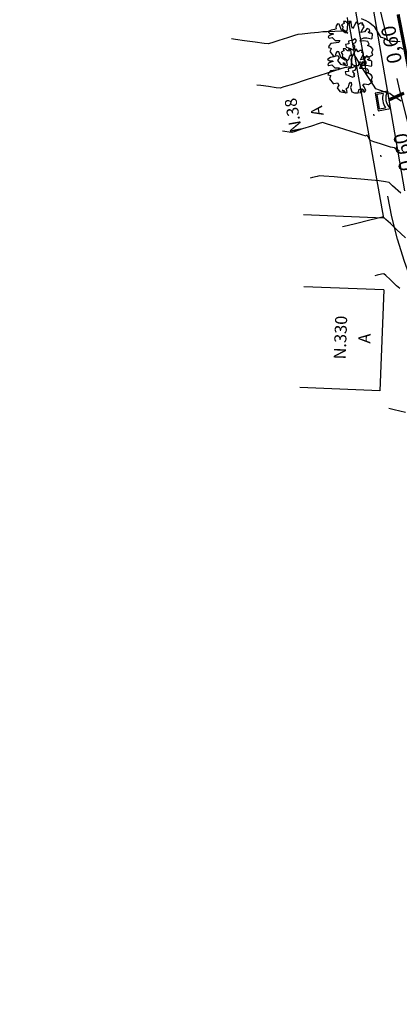
# Model space of a CAD drawing. Extents: x 181665 to 181762, y 1668653 to 1668877.
# Drawn here: x 181689 to 181713, y 1668684 to 1668745 of the extents above; entities that cross this region are included whole.
import ezdxf
from ezdxf.enums import TextEntityAlignment as Align

# ---------------------------------------------------------------- set-up
doc = ezdxf.new("R2010")
doc.units = 0
doc.header["$LTSCALE"] = 10
doc.header["$MEASUREMENT"] = 0
doc.linetypes.add('DIVIDE', pattern=[1.25, 0.5, -0.25, 0, -0.25, 0, -0.25])
doc.linetypes.add('PHANTOM', pattern=[2.5, 1.25, -0.25, 0.25, -0.25, 0.25, -0.25])
doc.layers.get('0').update_dxf_attribs({"linetype": 'CONTINUOUS'})
for name, color, linetype in [('01-PVS-BL-CX', 1, 'CONTINUOUS'), ('A_ALINHAMENTO', 4, 'DIVIDE'), ('A_DISPDREN', 1, 'CONTINUOUS'), ('A_MEIOFIO', 7, 'CONTINUOUS'), ('A_VIADUTO', 4, 'CONTINUOUS'), ('ARVORES', 8, 'CONTINUOUS'), ('BP', 9, 'PHANTOM'), ('CEA', 8, 'CERCA'), ('CONT-MJR', 8, 'CONTINUOUS'), ('CONT-MNR', 8, 'CONTINUOUS'), ('EA', 8, 'CONTINUOUS'), ('REDE-DRENAGEM', 5, 'CONTINUOUS')]:
    doc.layers.add(name, color=color, linetype=linetype)
doc.styles.add('R', font='ROMANS.SHX', dxfattribs={"height": 0.525})
doc.styles.add('ROMANS', font='ROMANS.shx')
doc.linetypes.add('CERCA', pattern='A,0.5,-1e-05,["X",STANDARD,S=0.1,R=0,X=-0.05,Y=-0.05],0', length=0.50001)
doc.linetypes.add('DRENEXIS', pattern='A,0.25,-0.1,["EX",STANDARD,S=0.1,R=0,X=-0.05,Y=-0.05],-0.15', length=0.5)

# ---------------------------------------------------------------- blocks, each defined once
blk = doc.blocks.new('AR4')
at = {"linetype": 'CONTINUOUS'}
for p, q in [((-0.00178, 0.00253), (-0.00198, 0.0023)), ((-0.00158, 0.00249), (-0.00178, 0.00253)), ((-0.00132, 0.00176), (-0.00158, 0.00249)), ((-0.00122, 0.00247), (-0.00131, 0.00239)), ((-0.00091, 0.00264), (-0.00122, 0.00247)), ((-0.00077, 0.00284), (-0.00104, 0.00284)), ((-0.00104, 0.00284), (-0.001, 0.0027)), ((-0.001, 0.0027), (-0.00091, 0.00264)), ((-0.00054, 0.00264), (-0.00077, 0.00284)), ((-0.00036, 0.00257), (-0.00054, 0.00264)), ((-0.00009, 0.00284), (-0.0004, 0.00284)), ((-0.0004, 0.00284), (-0.0004, 0.00277)), ((-0.0004, 0.00277), (-0.00026, 0.00272)), ((-0.00026, 0.00272), (-0.00036, 0.00257)), ((-0.00006, 0.00228), (-0.00009, 0.00284)), ((0.00048, 0.00271), (0.00023, 0.00218)), ((0.00065, 0.00281), (0.00048, 0.00271)), ((0.00066, 0.0027), (0.00065, 0.00281)), ((0.00081, 0.00246), (0.00066, 0.0027)), ((0.00106, 0.00264), (0.00081, 0.00246)), ((0.00138, 0.00265), (0.00106, 0.00264)), ((0.00127, 0.00237), (0.00138, 0.00265)), ((-0.00285, 0.00164), (-0.00298, 0.00154)), ((-0.00298, 0.00154), (-0.00277, 0.00135)), ((-0.00261, 0.00176), (-0.00285, 0.00164)), ((-0.00277, 0.00135), (-0.00237, 0.00134)), ((-0.00219, 0.00185), (-0.00261, 0.00176)), ((-0.00229, 0.00128), (-0.00258, 0.00117)), ((-0.00237, 0.00134), (-0.00229, 0.00128)), ((-0.00196, 0.00192), (-0.00219, 0.00185)), ((-0.00198, 0.0023), (-0.00199, 0.0021)), ((-0.00199, 0.0021), (-0.00196, 0.00192)), ((-0.00084, 0.00143), (-0.00132, 0.00176)), ((-0.00131, 0.00239), (-0.00114, 0.00216)), ((-0.00114, 0.00216), (-0.00117, 0.0019)), ((-0.00117, 0.0019), (-0.00084, 0.00167)), ((-0.00084, 0.00167), (-0.00051, 0.00138)), ((-0.00051, 0.00138), (-0.00084, 0.00143)), ((0.00009, 0.00195), (-0.00006, 0.00228)), ((0.00023, 0.00218), (0.00009, 0.00195)), ((0.00113, 0.00146), (0.00134, 0.00191)), ((0.00156, 0.00155), (0.00113, 0.00146)), ((0.00146, 0.00244), (0.00127, 0.00237)), ((0.00134, 0.00191), (0.00151, 0.00219)), ((0.00151, 0.00219), (0.00146, 0.00244)), ((0.00188, 0.00198), (0.00156, 0.00155)), ((0.00221, 0.00183), (0.00188, 0.00198)), ((0.00201, 0.00153), (0.00223, 0.00165)), ((0.00218, 0.00139), (0.00201, 0.00153)), ((0.00242, 0.0014), (0.00218, 0.00139)), ((0.00223, 0.00165), (0.00221, 0.00183)), ((0.00255, 0.00128), (0.00242, 0.0014)), ((0.00254, 0.00077), (0.00255, 0.00128)), ((-0.00289, 0.00105), (-0.00296, 0.00087)), ((-0.00296, 0.00087), (-0.00284, 0.00077)), ((-0.00258, 0.00117), (-0.00289, 0.00105)), ((-0.00284, 0.00077), (-0.00247, 0.00085)), ((-0.00264, 0.0001), (-0.00282, -0.00014)), ((-0.00165, 0.00022), (-0.00264, 0.0001)), ((-0.00247, 0.00085), (-0.00234, 0.00071)), ((-0.00234, 0.00071), (-0.00208, 0.00047)), ((-0.00208, 0.00047), (-0.00152, 0.00046)), ((-0.00152, 0.00046), (-0.00165, 0.00022)), ((-0.00038, 0.00004), (-0.0008, -0.00001)), ((-0.00025, 0.00041), (-0.00042, 0.00037)), ((-0.00042, 0.00037), (-0.00038, 0.00004)), ((0.00006, 0.00047), (-0.00025, 0.00041)), ((0.0004, 0.00066), (0.00006, 0.00047)), ((0.00016, 0.0001), (0.00046, 0.0002)), ((0.00022, -0.00007), (0.00016, 0.0001)), ((0.00058, 0.00048), (0.0004, 0.00066)), ((0.00046, 0.0002), (0.00058, 0.00048)), ((0.00104, 0.00038), (0.0011, 0.00064)), ((0.00144, 0.00041), (0.00104, 0.00038)), ((0.0011, 0.00064), (0.00148, 0.0008)), ((0.00199, 0.00033), (0.00144, 0.00041)), ((0.00148, 0.0008), (0.00187, 0.0008)), ((0.00187, 0.0008), (0.00243, 0.00067)), ((0.00194, -0.00014), (0.00216, 0.00003)), ((0.00216, 0.00003), (0.00199, 0.00033)), ((0.00243, 0.00067), (0.00254, 0.00077)), ((-0.00282, -0.00014), (-0.00294, -0.0004)), ((-0.00294, -0.0004), (-0.00258, -0.00049)), ((-0.00265, -0.00064), (-0.00275, -0.0009)), ((-0.00275, -0.0009), (-0.00229, -0.00149)), ((-0.00258, -0.00049), (-0.00265, -0.00064)), ((-0.0008, -0.00001), (-0.00072, -0.00037)), ((-0.00072, -0.00037), (-0.00042, -0.00045)), ((-0.00042, -0.00045), (-0.00024, -0.00053)), ((-0.00024, -0.00053), (0.0001, -0.00068)), ((0.0001, -0.00068), (0.00039, -0.00055)), ((0.00041, -0.00031), (0.00022, -0.00007)), ((0.00024, -0.00041), (0.00041, -0.00031)), ((0.00039, -0.00055), (0.00024, -0.00041)), ((0.00224, -0.00027), (0.00194, -0.00014)), ((0.00245, -0.00041), (0.00224, -0.00027)), ((0.00263, -0.00064), (0.00245, -0.00041)), ((0.00248, -0.001), (0.00263, -0.00064)), ((0.00261, -0.00135), (0.00248, -0.001)), ((-0.00229, -0.00149), (-0.00221, -0.00148)), ((-0.00221, -0.00148), (-0.00176, -0.00139)), ((-0.0016, -0.0017), (-0.00179, -0.00201)), ((-0.00179, -0.00201), (-0.00144, -0.00249)), ((-0.00176, -0.00139), (-0.0016, -0.0017)), ((-0.00093, -0.00251), (-0.00115, -0.0023)), ((-0.00115, -0.0023), (-0.00093, -0.00233)), ((-0.00093, -0.00233), (-0.00084, -0.00255)), ((-0.00067, -0.00216), (-0.0004, -0.00188)), ((-0.00059, -0.00236), (-0.00067, -0.00216)), ((-0.00055, -0.00261), (-0.00059, -0.00236)), ((-0.0004, -0.00188), (-0.0003, -0.00155)), ((-0.0003, -0.00155), (-0.00015, -0.00131)), ((-0.00015, -0.00131), (-0.00005, -0.00137)), ((-0.00001, -0.00163), (-0.00013, -0.00197)), ((-0.00013, -0.00197), (0.00005, -0.00252)), ((-0.00005, -0.00137), (-0.00001, -0.00163)), ((0.00084, -0.00263), (0.00094, -0.00219)), ((0.00094, -0.00219), (0.00103, -0.00219)), ((0.00118, -0.00237), (0.00102, -0.00263)), ((0.00103, -0.00219), (0.00118, -0.00237)), ((0.00127, -0.00254), (0.00135, -0.00235)), ((0.00135, -0.00235), (0.0013, -0.00216)), ((0.0013, -0.00216), (0.00148, -0.00225)), ((0.00139, -0.00164), (0.00159, -0.00152)), ((0.00158, -0.00189), (0.00139, -0.00164)), ((0.00148, -0.00225), (0.00151, -0.00235)), ((0.00151, -0.00235), (0.0015, -0.00246)), ((0.0018, -0.00233), (0.00158, -0.00189)), ((0.00159, -0.00152), (0.00187, -0.00155)), ((0.00163, -0.00255), (0.0018, -0.00233)), ((0.00187, -0.00155), (0.00211, -0.00159)), ((0.00211, -0.00159), (0.00237, -0.00144)), ((0.00237, -0.00144), (0.00261, -0.00135)), ((-0.00144, -0.00249), (-0.0009, -0.00261)), ((-0.0009, -0.00261), (-0.00093, -0.00251)), ((-0.00084, -0.00255), (-0.00072, -0.00263)), ((-0.00072, -0.00263), (-0.00055, -0.00261)), ((0.00005, -0.00252), (0.00038, -0.00263)), ((0.00038, -0.00263), (0.00084, -0.00263)), ((0.00102, -0.00263), (0.00127, -0.00254)), ((0.0015, -0.00246), (0.00163, -0.00255))]:
    blk.add_line(p, q, dxfattribs=at)
blk = doc.blocks.new('WB-BL')
at = {"layer": 'A_DISPDREN'}
blk.add_lwpolyline([(-0.55, 0), (0.55, 0), (0.55, 0.8), (-0.55, 0.8)], close=True, dxfattribs=at)
blk.add_lwpolyline([(0.45, 0.3), (0.45, 0.7), (-0.45, 0.7), (-0.45, 0.3)], dxfattribs=at)
for radius, start, end in [(0.851, 49.76364, 130.23636), (1.051, 64.66104, 115.33896)]:
    blk.add_arc((0, -0.65), radius, start, end, dxfattribs=at)

msp = doc.modelspace()

# ---------------------------------------------------------------- linework, layer by layer
at = {"layer": 'A_ALINHAMENTO', "flags": 128}
msp.add_lwpolyline([(181725.768, 1668659.611), (181730.38, 1668702.682, 0.274498), (181724.433, 1668715.681, -0.201322), (181712.367, 1668734.605), (181709.641, 1668750.463, 0.022151), (181705.946, 1668767.423), (181689.942, 1668827.868, -0.03646), (181689.434, 1668830.566)], format="xyb", dxfattribs=at)
at = {"layer": 'A_MEIOFIO'}
msp.add_line((181713.452, 1668734.792), (181710.725, 1668750.65), dxfattribs=at)
at = {"layer": 'BP'}
msp.add_arc((182226.528, 1668867.793), 528.812, 191.07384, 195.12089, dxfattribs=at)
at = {"layer": 'CEA'}
for p, q in [((181709.965, 1668745.236), (181712.12, 1668733.094)), ((181712.12, 1668733.094), (181707.124, 1668733.292))]:
    msp.add_line(p, q, dxfattribs=at)
at = {"layer": 'CONT-MJR', "elevation": 230}
msp.add_lwpolyline([(181713.206, 1668734.635), (181712.693, 1668735.105), (181712.468, 1668735.306), (181712.246, 1668735.346), (181711.855, 1668735.408), (181711.631, 1668735.442), (181711.364, 1668735.465), (181710.716, 1668735.519), (181709.879, 1668735.589), (181709.043, 1668735.659), (181708.398, 1668735.712), (181708.134, 1668735.733), (181707.976, 1668735.695), (181707.7, 1668735.627), (181707.542, 1668735.587)], dxfattribs=at)
at = {"layer": 'CONT-MNR'}
for points, elevation in [([(181709.858, 1668745.598), (181709.88, 1668745.397), (181709.871, 1668745.23), (181709.851, 1668744.931), (181709.832, 1668744.763), (181709.598, 1668744.748), (181709.095, 1668744.728), (181708.585, 1668744.711), (181708.332, 1668744.703), (181708.076, 1668744.678), (181707.559, 1668744.626), (181707.042, 1668744.572), (181706.786, 1668744.544), (181706.58, 1668744.479), (181706.132, 1668744.335), (181705.601, 1668744.165), (181705.149, 1668744.022), (181704.937, 1668743.96), (181704.68, 1668743.989), (181704.121, 1668744.063), (181703.46, 1668744.153), (181702.898, 1668744.231), (181702.635, 1668744.267)], 227), ([(181713.168, 1668744.09), (181712.828, 1668744.105), (181712.643, 1668744.113), (181712.515, 1668744.137), (181712.388, 1668744.162), (181712.285, 1668744.23), (181712.182, 1668744.298), (181712.078, 1668744.332), (181711.974, 1668744.366), (181711.87, 1668744.53), (181711.68, 1668744.833), (181711.572, 1668745.003), (181711.472, 1668745.089), (181711.296, 1668745.238), (181711.194, 1668745.322), (181711.033, 1668745.397), (181710.745, 1668745.528)], 227), ([(181713.227, 1668740.385), (181712.94, 1668740.576), (181712.652, 1668740.769), (181712.509, 1668740.862), (181712.278, 1668740.937), (181711.872, 1668741.067), (181711.643, 1668741.146), (181711.49, 1668741.382), (181711.145, 1668741.93), (181710.737, 1668742.58), (181710.396, 1668743.123), (181710.25, 1668743.35), (181710.194, 1668743.238), (181710.142, 1668743.121), (181710.13, 1668742.96), (181710.109, 1668742.67), (181710.096, 1668742.513), (181710.012, 1668742.508), (181709.927, 1668742.506), (181709.84, 1668742.497), (181709.752, 1668742.488), (181709.527, 1668742.416), (181708.949, 1668742.233), (181708.159, 1668741.982), (181707.296, 1668741.708), (181706.501, 1668741.457), (181705.912, 1668741.272), (181705.671, 1668741.2), (181705.432, 1668741.227), (181704.949, 1668741.292), (181704.466, 1668741.359), (181704.226, 1668741.392)], 228), ([(181713.112, 1668737.268), (181712.888, 1668737.403), (181712.849, 1668737.439), (181712.81, 1668737.475), (181712.689, 1668737.494), (181712.564, 1668737.515), (181712.367, 1668737.578), (181711.939, 1668737.718), (181711.511, 1668737.858), (181711.312, 1668737.926), (181711.248, 1668738.024), (181711.141, 1668738.198), (181711.082, 1668738.29), (181711.04, 1668738.201), (181710.763, 1668738.289), (181710.103, 1668738.498), (181709.311, 1668738.748), (181708.635, 1668738.958), (181708.328, 1668739.046), (181708.104, 1668738.983), (181707.628, 1668738.833), (181707.072, 1668738.653), (181706.607, 1668738.503), (181706.406, 1668738.439), (181706.249, 1668738.458), (181705.974, 1668738.496), (181705.817, 1668738.518)], 229), ([(181713.497, 1668731.856), (181712.94, 1668732.385), (181712.712, 1668732.602), (181712.552, 1668732.749), (181712.275, 1668733.002), (181712.127, 1668733.137), (181712.042, 1668733.146), (181711.79, 1668733.084), (181711.191, 1668732.936), (181710.468, 1668732.758), (181709.849, 1668732.605), (181709.56, 1668732.534)], 231), ([(181713.134, 1668728.686), (181712.943, 1668728.863), (181712.81, 1668728.991), (181712.541, 1668729.249), (181712.274, 1668729.503), (181712.145, 1668729.62), (181711.994, 1668729.587), (181711.729, 1668729.52), (181711.578, 1668729.48)], 232), ([(181713.486, 1668720.951), (181712.779, 1668721.124), (181712.457, 1668721.203)], 233)]:
    msp.add_lwpolyline(points, dxfattribs=dict(at, elevation=elevation))
at = {"layer": 'EA'}
for p, q in [((181712.153, 1668728.61), (181707.157, 1668728.808)), ((181712.153, 1668728.61), (181711.903, 1668722.31)), ((181711.903, 1668722.31), (181706.907, 1668722.509))]:
    msp.add_line(p, q, dxfattribs=at)
at = {"layer": 'REDE-DRENAGEM', "linetype": 'DRENEXIS', "const_width": 0.2}
msp.add_lwpolyline([(181713.841, 1668741.651), (181713.033, 1668745.805)], dxfattribs=at)
at = {"layer": 'REDE-DRENAGEM', "const_width": 0.2}
msp.add_lwpolyline([(181712.475, 1668740.47), (181713.401, 1668740.889)], dxfattribs=at)

# ---------------------------------------------------------------- block references
at = {"layer": 'A_VIADUTO', "rotation": 99.75414493059236}
msp.add_blockref('WB-BL', (181712.475, 1668740.47), dxfattribs=at)
at = {"layer": 'ARVORES', "xscale": 500, "yscale": 500, "zscale": 500}
for p in [(181710.153, 1668743.937), (181710.129, 1668742.227)]:
    msp.add_blockref('AR4', p, dxfattribs=at)

# ---------------------------------------------------------------- texts
at = {"layer": '01-PVS-BL-CX', "style": 'ROMANS'}
for rotation, p in [(101.00323, (181713.282, 1668742.828)), (99.85358, (181714.014, 1668736.105))]:
    msp.add_text('0,60', height=0.9, rotation=rotation, dxfattribs=at).set_placement(p)
at = {"layer": 'EA', "style": 'R'}
for s, rotation, p in [('N.38', 100.06364, (181706.588, 1668739.52)), ('A', 100.06364, (181708.065, 1668739.782)), ('N.330', 87.72796, (181709.533, 1668725.634)), ('A', 87.72796, (181711.032, 1668725.575))]:
    msp.add_text(s, height=0.75, rotation=rotation, dxfattribs=at).set_placement(p, align=Align.MIDDLE)

doc.saveas('drawing.dxf')
